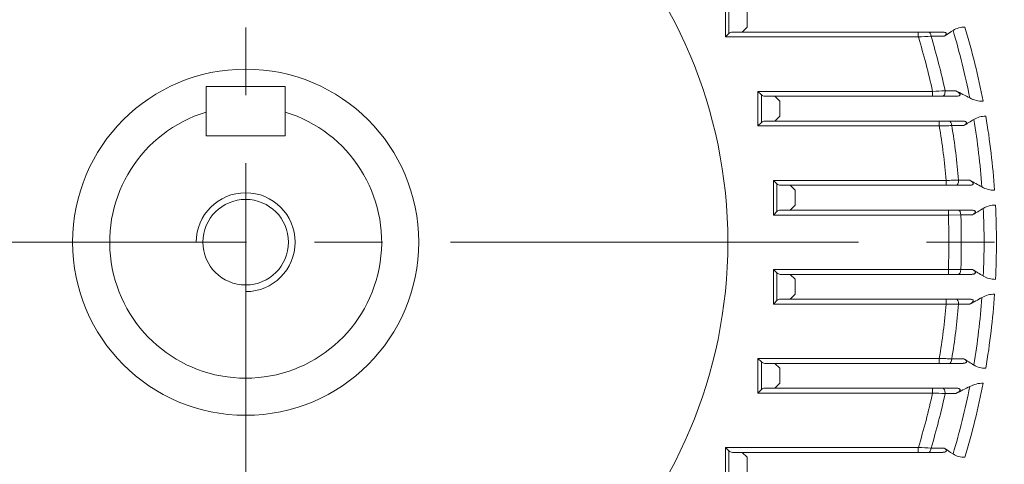
# Model space of a CAD drawing. Units: millimetres. Extents: x 0 to 3267, y 0 to 2310.
# Drawn here: x 2365 to 2564, y 1213 to 1303 of the extents above; entities that cross this region are included whole.
import ezdxf

# ---------------------------------------------------------------- set-up
doc = ezdxf.new("R2010")
doc.units = ezdxf.units.MM
doc.header["$LTSCALE"] = 110
doc.linetypes.add('CENTER2', pattern=[1.125, 0.75, -0.125, 0.125, -0.125])
doc.layers.get('0').update_dxf_attribs({"linetype": 'CONTINUOUS', "lineweight": 30})
doc.layers.get('DEFPOINTS').update_dxf_attribs({"linetype": 'CONTINUOUS'})
for name, color, linetype, lineweight in [('CENTER LINE', 1, 'CENTER2', 9), ('DIMENSION LINE', 2, 'CONTINUOUS', 13), ('OUTLINE', 3, 'CONTINUOUS', 20)]:
    doc.layers.add(name, color=color, linetype=linetype, lineweight=lineweight)
doc.styles.get("Standard").update_dxf_attribs({"font": 'romans.shx', "width": 0.8, "bigfont": 'whgtxt.shx'})
doc.dimstyles.get("Standard").update_dxf_attribs({"dimscale": 9.9, "dimtxt": 3, "dimasz": 3, "dimexe": 1, "dimexo": 1, "dimgap": 1, "dimtad": 1, "dimdec": 1, "dimzin": 9, "dimdsep": 46, "dimtxsty": 'Standard', "dimblk": 'OPEN', "dimcen": 0, "dimclrd": 256, "dimclre": 256, "dimclrt": 7, "dimadec": 1, "dimazin": 2, "dimtfac": 1, "dimtdec": 1, "dimtmove": 0, "dimatfit": 3, "dimldrblk": 'OPEN', "dimfxl": 0, "dimtolj": 1, "dimtzin": 0, "dimlwd": 9, "dimlwe": 9, "dimarcsym": 0})

# ---------------------------------------------------------------- blocks, each defined once
blk = doc.blocks.new('_Open')
at = {"color": 0, "linetype": 'ByBlock', "lineweight": -2}
for p, q in [((-1, 0.1667), (0, 0)), ((-1, -0.1667), (0, 0)), ((0, 0), (-1, 0))]:
    blk.add_line(p, q, dxfattribs=at)
blk = doc.blocks.new('*D20')
at = {"layer": 'DEFPOINTS', "color": 0, "transparency": 16777216}
for p in [(2505.65, 1514.1), (2887.65, 1514.1), (2623.65, 1033.1)]:
    blk.add_point(p, dxfattribs=at)
at = {"layer": 'DIMENSION LINE', "lineweight": 9, "transparency": 16777216}
for p, q in [((2515.55, 1514.1), (2897.55, 1514.1)), ((2887.65, 1062.8), (2887.65, 1484.4)), ((2633.55, 1033.1), (2897.55, 1033.1))]:
    blk.add_line(p, q, dxfattribs=at)
at = {"layer": 'DIMENSION LINE', "lineweight": 9, "transparency": 16777216, "xscale": 29.7, "yscale": 29.7, "zscale": 29.7}
for p, rotation in [((2887.65, 1514.1), 90), ((2887.65, 1033.1), 270)]:
    blk.add_blockref('_Open', p, dxfattribs=dict(at, rotation=rotation))
at = {"layer": 'DIMENSION LINE', "color": 7, "transparency": 16777216, "insert": (2862.9, 1265.6), "char_height": 29.7, "attachment_point": 5, "rotation": 90}
blk.add_mtext('\\A1;481', dxfattribs=at)
blk = doc.blocks.new('*D21')
at = {"layer": 'DEFPOINTS', "color": 0, "transparency": 16777216}
for p in [(2549.15, 1737.1), (2975.65, 1737.1), (2623.65, 1033.1)]:
    blk.add_point(p, dxfattribs=at)
at = {"layer": 'DIMENSION LINE', "lineweight": 9, "transparency": 16777216}
for p, q in [((2559.05, 1737.1), (2985.55, 1737.1)), ((2975.65, 1062.8), (2975.65, 1707.4)), ((2633.55, 1033.1), (2985.55, 1033.1))]:
    blk.add_line(p, q, dxfattribs=at)
at = {"layer": 'DIMENSION LINE', "lineweight": 9, "transparency": 16777216, "xscale": 29.7, "yscale": 29.7, "zscale": 29.7}
for p, rotation in [((2975.65, 1737.1), 90), ((2975.65, 1033.1), 270)]:
    blk.add_blockref('_Open', p, dxfattribs=dict(at, rotation=rotation))
at = {"layer": 'DIMENSION LINE', "color": 7, "transparency": 16777216, "insert": (2943.12, 1353.6), "char_height": 29.7, "attachment_point": 5, "rotation": 90}
blk.add_mtext('\\A1;(705)', dxfattribs=at)
blk = doc.blocks.new('*D22')
at = {"layer": 'DEFPOINTS', "color": 0, "transparency": 16777216}
for p in [(2640.65, 1825.1), (2180.65, 1258.1), (2640.65, 1258.1)]:
    blk.add_point(p, dxfattribs=at)
at = {"layer": 'DIMENSION LINE', "lineweight": 9, "transparency": 16777216}
for p, q in [((2180.65, 1268), (2180.65, 1835)), ((2640.65, 1268), (2640.65, 1835)), ((2210.35, 1825.1), (2610.95, 1825.1))]:
    blk.add_line(p, q, dxfattribs=at)
at = {"layer": 'DIMENSION LINE', "lineweight": 9, "transparency": 16777216, "xscale": 29.7, "yscale": 29.7, "zscale": 29.7, "rotation": 180}
blk.add_blockref('_Open', (2180.65, 1825.1), dxfattribs=at)
at = {"layer": 'DIMENSION LINE', "lineweight": 9, "transparency": 16777216, "xscale": 29.7, "yscale": 29.7, "zscale": 29.7}
blk.add_blockref('_Open', (2640.65, 1825.1), dxfattribs=at)
at = {"layer": 'DIMENSION LINE', "color": 7, "transparency": 16777216, "insert": (2410.65, 1857.62), "char_height": 29.7, "attachment_point": 5}
blk.add_mtext('\\A1;(460)', dxfattribs=at)

msp = doc.modelspace()

# ---------------------------------------------------------------- linework, layer by layer
at = {"layer": 'CENTER LINE'}
for p, q in [((2410.65, 1769.05), (2410.65, 1010.68)), ((2658.3, 1258.1), (2162.99, 1258.1))]:
    msp.add_line(p, q, dxfattribs=at)
at = {"layer": 'DIMENSION LINE'}
msp.add_arc((2410.65, 1258.1), 10, 270, 180, dxfattribs=at)
at = {"layer": 'OUTLINE'}
for p, q in [((2507.65, 1299.6), (2507.65, 1306.6)), ((2508.36, 1305.89), (2508.36, 1300.3)), ((2512.07, 1304.6), (2512.07, 1301.6)), ((2507.65, 1299.6), (2508.36, 1300.3)), ((2551.4, 1300.6), (2509.07, 1300.6)), ((2511.07, 1300.6), (2512.07, 1301.6)), ((2546.66, 1299.6), (2546.66, 1300.6)), ((2546.66, 1299.6), (2546.66, 1300.6)), ((2546.66, 1299.6), (2507.65, 1299.6)), ((2551.89, 1299.74), (2549.23, 1299.74)), ((2549.23, 1299.74), (2551.89, 1299.74)), ((2402.65, 1289.59), (2402.65, 1279.59)), ((2402.65, 1289.59), (2418.65, 1289.59)), ((2418.65, 1289.59), (2418.65, 1279.59)), ((2514.22, 1281.6), (2514.22, 1288.6)), ((2514.22, 1288.6), (2549.54, 1288.6)), ((2514.22, 1288.6), (2514.93, 1287.89)), ((2549.54, 1288.6), (2549.54, 1287.6)), ((2549.54, 1288.6), (2549.54, 1287.6)), ((2552.08, 1288.7), (2554.25, 1288.7)), ((2554.25, 1288.7), (2552.08, 1288.7)), ((2514.93, 1287.89), (2514.93, 1282.3)), ((2515.63, 1287.6), (2554.18, 1287.6)), ((2518.63, 1286.6), (2517.63, 1287.6)), ((2518.63, 1286.6), (2518.63, 1283.6)), ((2514.22, 1281.6), (2514.93, 1282.3)), ((2555.5, 1282.6), (2515.63, 1282.6)), ((2517.63, 1282.6), (2518.63, 1283.6)), ((2550.9, 1281.6), (2550.9, 1282.6)), ((2550.9, 1281.6), (2550.9, 1282.6)), ((2550.9, 1281.6), (2514.22, 1281.6)), ((2555.89, 1281.68), (2553.42, 1281.68)), ((2553.42, 1281.68), (2555.89, 1281.68)), ((2402.65, 1279.59), (2418.65, 1279.59)), ((2517.35, 1263.6), (2517.35, 1270.6)), ((2517.35, 1270.6), (2552.3, 1270.6)), ((2517.35, 1270.6), (2518.05, 1269.89)), ((2552.3, 1270.6), (2552.3, 1269.6)), ((2552.3, 1270.6), (2552.3, 1269.6)), ((2554.81, 1270.64), (2557.05, 1270.64)), ((2557.05, 1270.64), (2554.81, 1270.64)), ((2518.05, 1269.89), (2518.05, 1264.3)), ((2518.76, 1269.6), (2556.86, 1269.6)), ((2521.76, 1268.6), (2520.76, 1269.6)), ((2521.76, 1268.6), (2521.76, 1265.6)), ((2517.35, 1263.6), (2518.05, 1264.3)), ((2557.29, 1264.6), (2518.76, 1264.6)), ((2520.76, 1264.6), (2521.76, 1265.6)), ((2552.75, 1263.6), (2552.75, 1264.6)), ((2552.75, 1263.6), (2552.75, 1264.6)), ((2552.75, 1263.6), (2517.35, 1263.6)), ((2555.25, 1263.62), (2552.75, 1263.6)), ((2552.75, 1263.6), (2555.25, 1263.62)), ((2557.59, 1263.61), (2555.25, 1263.62)), ((2555.25, 1263.62), (2557.59, 1263.61)), ((2517.35, 1245.6), (2517.35, 1252.6)), ((2517.35, 1252.6), (2552.75, 1252.6)), ((2517.35, 1252.6), (2518.05, 1251.89)), ((2552.75, 1252.6), (2555.25, 1252.58)), ((2552.75, 1252.6), (2552.75, 1251.6)), ((2555.25, 1252.58), (2552.75, 1252.6)), ((2552.75, 1252.6), (2552.75, 1251.6)), ((2555.25, 1252.58), (2557.59, 1252.58)), ((2557.59, 1252.58), (2555.25, 1252.58)), ((2518.05, 1251.89), (2518.05, 1246.3)), ((2518.76, 1251.6), (2557.29, 1251.6)), ((2521.76, 1250.6), (2520.76, 1251.6)), ((2521.76, 1250.6), (2521.76, 1247.6)), ((2556.86, 1246.6), (2518.76, 1246.6)), ((2520.76, 1246.6), (2521.76, 1247.6)), ((2552.3, 1245.6), (2552.3, 1246.6)), ((2552.3, 1245.6), (2552.3, 1246.6)), ((2517.35, 1245.6), (2518.05, 1246.3)), ((2552.3, 1245.6), (2517.35, 1245.6)), ((2557.05, 1245.55), (2554.81, 1245.55)), ((2554.81, 1245.55), (2557.05, 1245.55)), ((2514.22, 1227.6), (2514.22, 1234.6)), ((2514.22, 1234.6), (2550.9, 1234.6)), ((2514.22, 1234.6), (2514.93, 1233.89)), ((2550.9, 1234.6), (2550.9, 1233.6)), ((2550.9, 1234.6), (2550.9, 1233.6)), ((2553.42, 1234.51), (2555.89, 1234.52)), ((2555.89, 1234.52), (2553.42, 1234.51)), ((2514.93, 1233.89), (2514.93, 1228.3)), ((2515.63, 1233.6), (2555.5, 1233.6)), ((2518.63, 1232.6), (2517.63, 1233.6)), ((2518.63, 1232.6), (2518.63, 1229.6)), ((2554.18, 1228.6), (2515.63, 1228.6)), ((2517.63, 1228.6), (2518.63, 1229.6)), ((2549.54, 1227.6), (2549.54, 1228.6)), ((2549.54, 1227.6), (2549.54, 1228.6)), ((2514.22, 1227.6), (2514.93, 1228.3)), ((2549.54, 1227.6), (2514.22, 1227.6)), ((2554.25, 1227.49), (2552.08, 1227.49)), ((2552.08, 1227.49), (2554.25, 1227.49)), ((2507.65, 1209.6), (2507.65, 1216.6)), ((2507.65, 1216.6), (2546.66, 1216.6)), ((2507.65, 1216.6), (2508.36, 1215.89)), ((2546.66, 1216.6), (2546.66, 1215.6)), ((2546.66, 1216.6), (2546.66, 1215.6)), ((2508.36, 1215.89), (2508.36, 1210.3)), ((2509.07, 1215.6), (2551.4, 1215.6)), ((2512.07, 1214.6), (2511.07, 1215.6)), ((2512.07, 1214.6), (2512.07, 1211.6)), ((2549.23, 1216.45), (2551.89, 1216.45)), ((2549.23, 1216.45), (2551.89, 1216.45))]:
    msp.add_line(p, q, dxfattribs=at)
for radius in [97.5, 35, 8.65]:
    msp.add_circle((2410.65, 1258.1), radius, dxfattribs=at)
for centre, radius, start, end in [((2509.07, 1299.6), 1, 90, 135), ((2556, 1297.26), 4.33, 88.771, 122.3075), ((2556, 1297.26), 4.33, 88.7733, 122.3051), ((2410.65, 1258.1), 149.31, 11.2656, 16.6691), ((2410.65, 1258.1), 151.81, 10.8203, 16.6505), ((2410.65, 1258.1), 151.81, 10.8203, 16.6505), ((2642.04, -379.85), 1682.15, 93.16258, 93.25021), ((2642.22, -383.1), 1685.41, 93.16267, 93.25012), ((2410.65, 1258.1), 142.21, 12.3848, 16.9674), ((2410.65, 1258.1), 142.21, 12.3848, 16.9674), ((2410.65, 1258.1), 144.71, 12.2103, 16.7251), ((2410.65, 1258.1), 144.71, 12.2103, 16.7251), ((2642.78, -916.62), 2207.19, 92.35522, 92.4211), ((2642.6, -912.26), 2202.83, 92.35516, 92.42117), ((2180.33, 546.85), 830.76, 63.03114, 63.25009), ((2180.33, 546.85), 830.76, 63.03114, 63.25009), ((2515.63, 1288.6), 1, 225, 270), ((2559.82, 1292.51), 5.91, 242.4512, 269.4601), ((2559.84, 1292.58), 5.98, 242.6143, 269.2969), ((2410.65, 1258.1), 27.5, 106.9124, 73.0876), ((2515.63, 1281.6), 1, 90, 135), ((1577.77, 2839.21), 1839.2, 302.1287, 302.20185), ((1577.77, 2839.21), 1839.2, 302.1287, 302.20185), ((2560.25, 1279.07), 4.52, 89.3339, 121.5853), ((2560.25, 1279.07), 4.52, 89.3348, 121.5844), ((2410.65, 1258.1), 149.31, 4.2902, 9.5724), ((2410.65, 1258.1), 151.81, 3.9659, 9.6697), ((2410.65, 1258.1), 151.81, 3.9659, 9.6697), ((2410.65, 1258.1), 142.21, 5.0428, 9.5119), ((2410.65, 1258.1), 142.21, 5.0428, 9.5119), ((2410.65, 1258.1), 144.71, 4.9727, 9.3787), ((2410.65, 1258.1), 144.71, 4.9727, 9.3787), ((2069.72, 381.75), 1013.72, 61.10564, 61.26663), ((2069.72, 381.75), 1013.72, 61.10564, 61.26663), ((2518.76, 1270.6), 1, 225, 270), ((2562.12, 1273.9), 5.3, 240.8794, 269.7364), ((2562.12, 1273.9), 5.3, 240.8792, 269.7366), ((2518.76, 1263.6), 1, 90, 135), ((1893.72, 2389.32), 1306.88, 300.52929, 300.64228), ((1893.72, 2389.32), 1306.88, 300.52929, 300.64228), ((2562.26, 1260.76), 4.84, 89.8236, 120.5132), ((2562.26, 1260.76), 4.84, 89.8239, 120.5129), ((2410.65, 1258.1), 149.31, 357.3782, 2.6218), ((2410.65, 1258.1), 151.81, 357.1683, 2.8317), ((2410.65, 1258.1), 142.21, 357.7835, 2.2165), ((2410.65, 1258.1), 142.21, 357.7835, 2.2165), ((2410.65, 1258.1), 144.71, 357.8142, 2.1858), ((2410.65, 1258.1), 144.71, 357.8142, 2.1858), ((1893.72, 126.87), 1306.88, 59.35772, 59.47071), ((1893.72, 126.87), 1306.88, 59.35772, 59.47071), ((2518.76, 1252.6), 1, 225, 270), ((2562.26, 1255.43), 4.84, 239.4871, 270.1761), ((2562.26, 1255.43), 4.84, 239.4868, 270.1764), ((2518.76, 1245.6), 1, 90, 135), ((2069.72, 2134.45), 1013.72, 298.73337, 298.89436), ((2069.72, 2134.45), 1013.72, 298.73337, 298.89436), ((2410.65, 1258.1), 149.31, 350.4276, 355.7098), ((2562.12, 1242.3), 5.3, 90.2634, 119.1208), ((2562.12, 1242.3), 5.3, 90.2636, 119.1206), ((2410.65, 1258.1), 151.81, 350.3303, 356.0341), ((2410.65, 1258.1), 151.81, 350.3303, 356.0341), ((2410.65, 1258.1), 142.21, 350.4881, 354.9572), ((2410.65, 1258.1), 142.21, 350.4881, 354.9572), ((2410.65, 1258.1), 144.71, 350.6213, 355.0273), ((2410.65, 1258.1), 144.71, 350.6213, 355.0273), ((1577.77, -323.02), 1839.2, 57.79815, 57.8713), ((1577.77, -323.02), 1839.2, 57.79815, 57.8713), ((1577.77, -323.02), 1839.2, 57.79815, 57.8713), ((2515.63, 1234.6), 1, 225, 270), ((2560.25, 1237.12), 4.52, 238.4156, 270.6652), ((2560.25, 1237.12), 4.52, 238.4147, 270.6661), ((2560.25, 1237.12), 4.52, 238.4156, 270.6652), ((2515.63, 1227.6), 1, 90, 135), ((2410.65, 1258.1), 149.31, 343.3309, 348.7344), ((2410.65, 1258.1), 149.31, 343.3309, 348.7344), ((2180.33, 1969.35), 830.76, 296.74991, 296.96886), ((2180.33, 1969.35), 830.76, 296.74991, 296.96886), ((2180.33, 1969.35), 830.76, 296.74991, 296.96886), ((2410.65, 1258.1), 151.81, 343.3495, 349.1797), ((2410.65, 1258.1), 151.81, 343.3495, 349.1797), ((2559.84, 1223.62), 5.98, 90.7031, 117.3857), ((2559.82, 1223.69), 5.91, 90.5399, 117.5488), ((2559.84, 1223.62), 5.98, 90.7031, 117.3857), ((2410.65, 1258.1), 142.21, 343.0326, 347.6152), ((2410.65, 1258.1), 142.21, 343.0326, 347.6152), ((2410.65, 1258.1), 144.71, 343.2749, 347.7897), ((2410.65, 1258.1), 144.71, 343.2749, 347.7897), ((2642.6, 3428.46), 2202.83, 267.57883, 267.64484), ((2642.78, 3432.82), 2207.19, 267.5789, 267.64478), ((2642.6, 3428.46), 2202.83, 267.57883, 267.64484), ((2642.22, 2899.3), 1685.41, 266.74988, 266.83733), ((2642.04, 2896.04), 1682.15, 266.74979, 266.83742), ((2642.22, 2899.3), 1685.41, 266.74988, 266.83733), ((2509.07, 1216.6), 1, 225, 270), ((2556, 1218.93), 4.33, 237.6949, 271.2267), ((2556, 1218.93), 4.33, 237.6925, 271.229), ((2556, 1218.93), 4.33, 237.6949, 271.2267)]:
    msp.add_arc(centre, radius, start, end, dxfattribs=at)
for centre, major_axis, ratio, start_param, end_param in [((2548.75, 1299.6), (0, -1), 0.483884, 1.715188, 3.141593), ((2551.59, 1288.6), (0, 1), 0.491445, 3.141593, 4.818338), ((2552.93, 1281.6), (0, -1), 0.494962, 1.652367, 3.141593), ((2554.31, 1270.6), (0, 1), 0.498587, 3.141593, 4.755743), ((2554.75, 1263.6), (0, -1), 0.499727, 1.589867, 3.141593), ((2554.75, 1252.6), (0, 1), 0.499727, 3.141593, 4.693318), ((2554.31, 1245.6), (0, -1), 0.498587, 1.527442, 3.141593), ((2552.93, 1234.6), (0, 1), 0.494962, 3.141593, 4.630819), ((2552.93, 1234.6), (0, 1), 0.494962, 3.141593, 4.630819), ((2551.59, 1227.6), (0, -1), 0.491445, 1.464848, 3.141593), ((2551.59, 1227.6), (0, -1), 0.491445, 1.464848, 3.141593), ((2548.75, 1216.6), (0, 1), 0.483884, 3.141593, 4.567998), ((2548.75, 1216.6), (0, 1), 0.483884, 3.141593, 4.567998)]:
    msp.add_ellipse(centre, major_axis=major_axis, ratio=ratio, start_param=start_param, end_param=end_param, dxfattribs=at)
at = {"layer": 'OUTLINE', "extrusion": (0, 0, -1)}
for centre, major_axis, ratio, start_param, end_param in [((2548.75, 1299.6), (0, -1), 0.483884, 3.141593, 4.567998), ((2551.59, 1288.6), (0, 1), 0.491445, 1.464848, 3.141593), ((2552.93, 1281.6), (0, -1), 0.494962, 3.141593, 4.630819), ((2554.31, 1270.6), (0, 1), 0.498587, 1.527442, 3.141593), ((2554.75, 1263.6), (0, -1), 0.499727, 3.141593, 4.693318), ((2554.75, 1252.6), (0, 1), 0.499727, 1.589867, 3.141593), ((2554.31, 1245.6), (0, -1), 0.498587, 3.141593, 4.755743), ((2552.93, 1234.6), (0, 1), 0.494962, 1.652367, 3.141593), ((2551.59, 1227.6), (0, -1), 0.491445, 3.141593, 4.818338), ((2548.75, 1216.6), (0, 1), 0.483884, 1.715188, 3.141593)]:
    msp.add_ellipse(centre, major_axis=major_axis, ratio=ratio, start_param=start_param, end_param=end_param, dxfattribs=at)
at = {"layer": 'OUTLINE'}
for points, knots in [([(2551.4, 1300.6), (2551.57, 1300.6), (2551.74, 1300.59), (2551.98, 1300.54), (2552.06, 1300.52), (2552.21, 1300.46), (2552.27, 1300.41), (2552.34, 1300.3), (2552.34, 1300.24), (2552.3, 1300.12), (2552.27, 1300.06), (2552.13, 1299.91), (2552.02, 1299.82), (2551.89, 1299.74)], [0, 0, 0, 0, 0.25, 0.25, 0.375, 0.375, 0.5, 0.5, 0.625, 0.625, 0.75, 0.75, 1, 1, 1, 1]), ([(2551.89, 1299.74), (2552.02, 1299.82), (2552.13, 1299.91), (2552.26, 1300.06), (2552.3, 1300.12), (2552.34, 1300.23), (2552.34, 1300.3), (2552.28, 1300.41), (2552.21, 1300.45), (2552.07, 1300.52), (2551.99, 1300.54), (2551.74, 1300.59), (2551.57, 1300.6), (2551.4, 1300.6)], [0, 0, 0, 0, 0.25, 0.25, 0.375, 0.375, 0.5, 0.5, 0.625, 0.625, 0.75, 0.75, 1, 1, 1, 1]), ([(2553.69, 1300.93), (2553.52, 1300.82), (2553.35, 1300.71), (2553.19, 1300.6), (2552.76, 1300.31), (2552.32, 1300.02), (2551.89, 1299.74)], [0, 0, 0, 0, 0.27763, 0.27763, 0.27763, 1, 1, 1, 1]), ([(2551.89, 1299.74), (2552.32, 1300.02), (2552.76, 1300.31), (2553.19, 1300.6), (2553.35, 1300.71), (2553.52, 1300.82), (2553.69, 1300.93)], [0, 0, 0, 0, 0.72237, 0.72237, 0.72237, 1, 1, 1, 1]), ([(2554.25, 1288.7), (2554.43, 1288.61), (2554.59, 1288.52), (2554.81, 1288.36), (2554.88, 1288.3), (2555.01, 1288.18), (2555.06, 1288.11), (2555.11, 1288), (2555.11, 1287.96), (2555.11, 1287.88), (2555.09, 1287.85), (2555.04, 1287.78), (2555, 1287.75), (2554.91, 1287.7), (2554.87, 1287.68), (2554.72, 1287.64), (2554.61, 1287.62), (2554.4, 1287.6), (2554.29, 1287.6), (2554.18, 1287.6)], [0, 0, 0, 0, 0.25, 0.25, 0.375, 0.375, 0.5, 0.5, 0.5625, 0.5625, 0.625, 0.625, 0.6875, 0.6875, 0.75, 0.75, 0.875, 0.875, 1, 1, 1, 1]), ([(2554.18, 1287.6), (2554.29, 1287.6), (2554.4, 1287.6), (2554.61, 1287.62), (2554.72, 1287.64), (2554.86, 1287.68), (2554.91, 1287.7), (2555, 1287.75), (2555.04, 1287.78), (2555.09, 1287.84), (2555.11, 1287.88), (2555.11, 1287.96), (2555.11, 1287.99), (2555.06, 1288.1), (2555.01, 1288.17), (2554.89, 1288.3), (2554.82, 1288.36), (2554.59, 1288.52), (2554.43, 1288.61), (2554.25, 1288.7)], [0, 0, 0, 0, 0.125, 0.125, 0.25, 0.25, 0.3125, 0.3125, 0.375, 0.375, 0.4375, 0.4375, 0.5, 0.5, 0.625, 0.625, 0.75, 0.75, 1, 1, 1, 1]), ([(2555.5, 1282.6), (2555.67, 1282.6), (2555.85, 1282.59), (2556.1, 1282.53), (2556.19, 1282.51), (2556.33, 1282.43), (2556.39, 1282.37), (2556.43, 1282.25), (2556.41, 1282.18), (2556.35, 1282.06), (2556.31, 1282.01), (2556.16, 1281.85), (2556.03, 1281.76), (2555.89, 1281.68)], [0, 0, 0, 0, 0.25, 0.25, 0.375, 0.375, 0.5, 0.5, 0.625, 0.625, 0.75, 0.75, 1, 1, 1, 1]), ([(2555.89, 1281.68), (2556.03, 1281.76), (2556.16, 1281.86), (2556.27, 1281.97), (2556.3, 1282.01), (2556.34, 1282.05), (2556.36, 1282.09), (2556.39, 1282.13), (2556.41, 1282.18), (2556.41, 1282.23), (2556.42, 1282.26), (2556.42, 1282.29), (2556.41, 1282.32), (2556.39, 1282.35), (2556.38, 1282.38), (2556.35, 1282.4), (2556.33, 1282.42), (2556.3, 1282.44), (2556.27, 1282.46), (2556.22, 1282.49), (2556.16, 1282.51), (2556.09, 1282.53), (2555.97, 1282.57), (2555.84, 1282.58), (2555.71, 1282.59), (2555.64, 1282.59), (2555.57, 1282.6), (2555.5, 1282.6)], [0, 0, 0, 0, 0.26068, 0.26068, 0.26068, 0.35307, 0.35307, 0.35307, 0.446686, 0.446686, 0.446686, 0.50611, 0.50611, 0.50611, 0.56599, 0.56599, 0.56599, 0.621325, 0.621325, 0.621325, 0.715951, 0.715951, 0.715951, 0.89866, 0.89866, 0.89866, 1, 1, 1, 1]), ([(2553.42, 1281.68), (2553.03, 1281.67), (2552.63, 1281.65), (2552, 1281.63), (2551.78, 1281.62), (2551.34, 1281.61), (2551.12, 1281.6), (2550.9, 1281.6)], [0, 0, 0, 0, 0.5, 0.5, 0.75, 0.75, 1, 1, 1, 1]), ([(2550.9, 1281.6), (2551.34, 1281.61), (2551.77, 1281.62), (2552.41, 1281.65), (2552.62, 1281.65), (2553.03, 1281.67), (2553.23, 1281.67), (2553.42, 1281.68)], [0, 0, 0, 0, 0.5, 0.5, 0.75, 0.75, 1, 1, 1, 1]), ([(2552.3, 1270.6), (2552.74, 1270.6), (2553.17, 1270.61), (2553.81, 1270.62), (2554.02, 1270.63), (2554.42, 1270.63), (2554.62, 1270.64), (2554.81, 1270.64)], [0, 0, 0, 0, 0.5, 0.5, 0.75, 0.75, 1, 1, 1, 1]), ([(2554.81, 1270.64), (2554.43, 1270.63), (2554.03, 1270.63), (2553.39, 1270.62), (2553.18, 1270.61), (2552.74, 1270.6), (2552.52, 1270.6), (2552.3, 1270.6)], [0, 0, 0, 0, 0.5, 0.5, 0.75, 0.75, 1, 1, 1, 1]), ([(2557.05, 1270.64), (2557.23, 1270.54), (2557.4, 1270.43), (2557.54, 1270.31), (2557.59, 1270.27), (2557.63, 1270.22), (2557.67, 1270.17), (2557.71, 1270.12), (2557.74, 1270.07), (2557.76, 1270.02), (2557.77, 1269.98), (2557.77, 1269.95), (2557.77, 1269.92), (2557.77, 1269.89), (2557.75, 1269.85), (2557.73, 1269.82), (2557.72, 1269.8), (2557.69, 1269.77), (2557.66, 1269.75), (2557.62, 1269.72), (2557.57, 1269.7), (2557.52, 1269.68), (2557.43, 1269.65), (2557.33, 1269.63), (2557.23, 1269.62), (2557.11, 1269.6), (2556.98, 1269.6), (2556.86, 1269.6)], [0, 0, 0, 0, 0.281566, 0.281566, 0.281566, 0.379499, 0.379499, 0.379499, 0.478506, 0.478506, 0.478506, 0.535961, 0.535961, 0.535961, 0.594232, 0.594232, 0.594232, 0.645067, 0.645067, 0.645067, 0.717044, 0.717044, 0.717044, 0.844251, 0.844251, 0.844251, 1, 1, 1, 1]), ([(2556.86, 1269.6), (2556.96, 1269.6), (2557.06, 1269.6), (2557.25, 1269.62), (2557.35, 1269.63), (2557.54, 1269.68), (2557.63, 1269.72), (2557.72, 1269.8), (2557.75, 1269.84), (2557.77, 1269.91), (2557.77, 1269.94), (2557.76, 1270.05), (2557.72, 1270.12), (2557.62, 1270.24), (2557.56, 1270.3), (2557.36, 1270.46), (2557.21, 1270.55), (2557.05, 1270.64)], [0, 0, 0, 0, 0.125, 0.125, 0.25, 0.25, 0.375, 0.375, 0.4375, 0.4375, 0.5, 0.5, 0.625, 0.625, 0.75, 0.75, 1, 1, 1, 1]), ([(2557.29, 1264.6), (2557.38, 1264.6), (2557.47, 1264.59), (2557.66, 1264.58), (2557.76, 1264.56), (2557.93, 1264.52), (2558.02, 1264.49), (2558.12, 1264.42), (2558.15, 1264.39), (2558.19, 1264.33), (2558.2, 1264.29), (2558.2, 1264.19), (2558.17, 1264.13), (2558.09, 1264.01), (2558.04, 1263.95), (2557.87, 1263.79), (2557.73, 1263.7), (2557.59, 1263.61)], [0, 0, 0, 0, 0.125, 0.125, 0.25, 0.25, 0.375, 0.375, 0.4375, 0.4375, 0.5, 0.5, 0.625, 0.625, 0.75, 0.75, 1, 1, 1, 1]), ([(2557.59, 1263.61), (2557.73, 1263.7), (2557.87, 1263.8), (2557.99, 1263.9), (2558.04, 1263.95), (2558.09, 1264), (2558.13, 1264.06), (2558.17, 1264.11), (2558.19, 1264.17), (2558.2, 1264.23), (2558.2, 1264.26), (2558.2, 1264.29), (2558.19, 1264.32), (2558.18, 1264.35), (2558.16, 1264.38), (2558.13, 1264.4), (2558.11, 1264.43), (2558.08, 1264.45), (2558.05, 1264.46), (2558, 1264.5), (2557.93, 1264.52), (2557.87, 1264.54), (2557.74, 1264.57), (2557.61, 1264.58), (2557.48, 1264.59), (2557.41, 1264.59), (2557.35, 1264.6), (2557.29, 1264.6)], [0, 0, 0, 0, 0.254116, 0.254116, 0.254116, 0.367233, 0.367233, 0.367233, 0.4827, 0.4827, 0.4827, 0.538787, 0.538787, 0.538787, 0.595267, 0.595267, 0.595267, 0.648047, 0.648047, 0.648047, 0.739086, 0.739086, 0.739086, 0.915352, 0.915352, 0.915352, 1, 1, 1, 1]), ([(2557.59, 1252.58), (2557.73, 1252.49), (2557.87, 1252.4), (2557.99, 1252.29), (2558.04, 1252.24), (2558.09, 1252.19), (2558.13, 1252.14), (2558.17, 1252.08), (2558.19, 1252.02), (2558.2, 1251.96), (2558.2, 1251.93), (2558.2, 1251.9), (2558.19, 1251.87), (2558.18, 1251.84), (2558.16, 1251.81), (2558.13, 1251.79), (2558.11, 1251.77), (2558.08, 1251.74), (2558.05, 1251.73), (2558, 1251.7), (2557.93, 1251.67), (2557.87, 1251.66), (2557.74, 1251.62), (2557.61, 1251.61), (2557.48, 1251.6), (2557.41, 1251.6), (2557.35, 1251.6), (2557.29, 1251.6)], [0, 0, 0, 0, 0.254116, 0.254116, 0.254116, 0.367233, 0.367233, 0.367233, 0.4827, 0.4827, 0.4827, 0.538787, 0.538787, 0.538787, 0.595267, 0.595267, 0.595267, 0.648047, 0.648047, 0.648047, 0.739086, 0.739086, 0.739086, 0.915352, 0.915352, 0.915352, 1, 1, 1, 1]), ([(2557.29, 1251.6), (2557.38, 1251.6), (2557.47, 1251.6), (2557.66, 1251.62), (2557.76, 1251.63), (2557.93, 1251.67), (2558.02, 1251.7), (2558.12, 1251.77), (2558.15, 1251.8), (2558.19, 1251.86), (2558.2, 1251.9), (2558.2, 1252), (2558.17, 1252.06), (2558.09, 1252.19), (2558.04, 1252.24), (2557.87, 1252.4), (2557.73, 1252.49), (2557.59, 1252.58)], [0, 0, 0, 0, 0.125, 0.125, 0.25, 0.25, 0.375, 0.375, 0.4375, 0.4375, 0.5, 0.5, 0.625, 0.625, 0.75, 0.75, 1, 1, 1, 1]), ([(2556.86, 1246.6), (2556.96, 1246.6), (2557.06, 1246.59), (2557.25, 1246.57), (2557.35, 1246.56), (2557.54, 1246.51), (2557.63, 1246.47), (2557.72, 1246.39), (2557.75, 1246.36), (2557.77, 1246.29), (2557.77, 1246.25), (2557.76, 1246.14), (2557.72, 1246.08), (2557.62, 1245.95), (2557.56, 1245.9), (2557.36, 1245.73), (2557.21, 1245.64), (2557.05, 1245.55)], [0, 0, 0, 0, 0.125, 0.125, 0.25, 0.25, 0.375, 0.375, 0.4375, 0.4375, 0.5, 0.5, 0.625, 0.625, 0.75, 0.75, 1, 1, 1, 1]), ([(2557.05, 1245.55), (2557.23, 1245.65), (2557.4, 1245.76), (2557.54, 1245.88), (2557.59, 1245.93), (2557.63, 1245.97), (2557.67, 1246.02), (2557.71, 1246.07), (2557.74, 1246.12), (2557.76, 1246.18), (2557.77, 1246.21), (2557.77, 1246.24), (2557.77, 1246.27), (2557.77, 1246.31), (2557.75, 1246.34), (2557.73, 1246.37), (2557.72, 1246.39), (2557.69, 1246.42), (2557.66, 1246.44), (2557.62, 1246.47), (2557.57, 1246.49), (2557.52, 1246.51), (2557.43, 1246.54), (2557.33, 1246.56), (2557.23, 1246.57), (2557.11, 1246.59), (2556.98, 1246.6), (2556.86, 1246.6)], [0, 0, 0, 0, 0.281566, 0.281566, 0.281566, 0.379499, 0.379499, 0.379499, 0.478506, 0.478506, 0.478506, 0.535961, 0.535961, 0.535961, 0.594232, 0.594232, 0.594232, 0.645067, 0.645067, 0.645067, 0.717044, 0.717044, 0.717044, 0.844251, 0.844251, 0.844251, 1, 1, 1, 1]), ([(2554.81, 1245.55), (2554.43, 1245.56), (2554.03, 1245.57), (2553.39, 1245.58), (2553.18, 1245.58), (2552.74, 1245.59), (2552.52, 1245.59), (2552.3, 1245.6)], [0, 0, 0, 0, 0.5, 0.5, 0.75, 0.75, 1, 1, 1, 1]), ([(2552.3, 1245.6), (2552.74, 1245.59), (2553.17, 1245.58), (2553.81, 1245.57), (2554.02, 1245.57), (2554.42, 1245.56), (2554.62, 1245.56), (2554.81, 1245.55)], [0, 0, 0, 0, 0.5, 0.5, 0.75, 0.75, 1, 1, 1, 1]), ([(2550.9, 1234.6), (2551.34, 1234.58), (2551.77, 1234.57), (2552.41, 1234.55), (2552.62, 1234.54), (2553.03, 1234.53), (2553.23, 1234.52), (2553.42, 1234.51)], [0, 0, 0, 0, 0.5, 0.5, 0.75, 0.75, 1, 1, 1, 1]), ([(2553.42, 1234.51), (2553.03, 1234.53), (2552.63, 1234.54), (2552, 1234.56), (2551.78, 1234.57), (2551.34, 1234.58), (2551.12, 1234.59), (2550.9, 1234.6)], [0, 0, 0, 0, 0.5, 0.5, 0.75, 0.75, 1, 1, 1, 1]), ([(2550.9, 1234.6), (2551.34, 1234.58), (2551.77, 1234.57), (2552.41, 1234.55), (2552.62, 1234.54), (2553.03, 1234.53), (2553.23, 1234.52), (2553.42, 1234.51)], [0, 0, 0, 0, 0.5, 0.5, 0.75, 0.75, 1, 1, 1, 1]), ([(2555.89, 1234.52), (2556.03, 1234.43), (2556.16, 1234.33), (2556.27, 1234.22), (2556.3, 1234.19), (2556.34, 1234.14), (2556.36, 1234.1), (2556.39, 1234.06), (2556.41, 1234.01), (2556.41, 1233.96), (2556.42, 1233.93), (2556.42, 1233.9), (2556.41, 1233.87), (2556.39, 1233.85), (2556.38, 1233.82), (2556.35, 1233.79), (2556.33, 1233.77), (2556.3, 1233.75), (2556.27, 1233.73), (2556.22, 1233.7), (2556.16, 1233.68), (2556.09, 1233.66), (2555.97, 1233.63), (2555.84, 1233.61), (2555.71, 1233.6), (2555.64, 1233.6), (2555.57, 1233.6), (2555.5, 1233.6)], [0, 0, 0, 0, 0.26068, 0.26068, 0.26068, 0.35307, 0.35307, 0.35307, 0.446686, 0.446686, 0.446686, 0.50611, 0.50611, 0.50611, 0.56599, 0.56599, 0.56599, 0.621325, 0.621325, 0.621325, 0.715951, 0.715951, 0.715951, 0.89866, 0.89866, 0.89866, 1, 1, 1, 1]), ([(2555.5, 1233.6), (2555.67, 1233.6), (2555.85, 1233.61), (2556.1, 1233.66), (2556.19, 1233.69), (2556.33, 1233.76), (2556.39, 1233.82), (2556.43, 1233.94), (2556.41, 1234.01), (2556.35, 1234.13), (2556.31, 1234.18), (2556.16, 1234.34), (2556.03, 1234.43), (2555.89, 1234.52)], [0, 0, 0, 0, 0.25, 0.25, 0.375, 0.375, 0.5, 0.5, 0.625, 0.625, 0.75, 0.75, 1, 1, 1, 1]), ([(2555.89, 1234.52), (2556.03, 1234.43), (2556.16, 1234.33), (2556.27, 1234.22), (2556.3, 1234.19), (2556.34, 1234.14), (2556.36, 1234.1), (2556.39, 1234.06), (2556.41, 1234.01), (2556.41, 1233.96), (2556.42, 1233.93), (2556.42, 1233.9), (2556.41, 1233.87), (2556.39, 1233.85), (2556.38, 1233.82), (2556.35, 1233.79), (2556.33, 1233.77), (2556.3, 1233.75), (2556.27, 1233.73), (2556.22, 1233.7), (2556.16, 1233.68), (2556.09, 1233.66), (2555.97, 1233.63), (2555.84, 1233.61), (2555.71, 1233.6), (2555.64, 1233.6), (2555.57, 1233.6), (2555.5, 1233.6)], [0, 0, 0, 0, 0.26068, 0.26068, 0.26068, 0.35307, 0.35307, 0.35307, 0.446686, 0.446686, 0.446686, 0.50611, 0.50611, 0.50611, 0.56599, 0.56599, 0.56599, 0.621325, 0.621325, 0.621325, 0.715951, 0.715951, 0.715951, 0.89866, 0.89866, 0.89866, 1, 1, 1, 1]), ([(2554.18, 1228.6), (2554.29, 1228.6), (2554.4, 1228.59), (2554.61, 1228.57), (2554.72, 1228.55), (2554.86, 1228.51), (2554.91, 1228.49), (2555, 1228.44), (2555.04, 1228.42), (2555.09, 1228.35), (2555.11, 1228.31), (2555.11, 1228.24), (2555.11, 1228.2), (2555.06, 1228.09), (2555.01, 1228.02), (2554.89, 1227.89), (2554.82, 1227.84), (2554.59, 1227.67), (2554.43, 1227.58), (2554.25, 1227.49)], [0, 0, 0, 0, 0.125, 0.125, 0.25, 0.25, 0.3125, 0.3125, 0.375, 0.375, 0.4375, 0.4375, 0.5, 0.5, 0.625, 0.625, 0.75, 0.75, 1, 1, 1, 1]), ([(2554.25, 1227.49), (2554.43, 1227.58), (2554.59, 1227.67), (2554.81, 1227.83), (2554.88, 1227.89), (2555.01, 1228.02), (2555.06, 1228.08), (2555.11, 1228.19), (2555.11, 1228.23), (2555.11, 1228.31), (2555.09, 1228.35), (2555.04, 1228.41), (2555, 1228.44), (2554.91, 1228.49), (2554.87, 1228.51), (2554.72, 1228.55), (2554.61, 1228.57), (2554.4, 1228.59), (2554.29, 1228.6), (2554.18, 1228.6)], [0, 0, 0, 0, 0.25, 0.25, 0.375, 0.375, 0.5, 0.5, 0.5625, 0.5625, 0.625, 0.625, 0.6875, 0.6875, 0.75, 0.75, 0.875, 0.875, 1, 1, 1, 1]), ([(2554.18, 1228.6), (2554.29, 1228.6), (2554.4, 1228.59), (2554.61, 1228.57), (2554.72, 1228.55), (2554.86, 1228.51), (2554.91, 1228.49), (2555, 1228.44), (2555.04, 1228.42), (2555.09, 1228.35), (2555.11, 1228.31), (2555.11, 1228.24), (2555.11, 1228.2), (2555.06, 1228.09), (2555.01, 1228.02), (2554.89, 1227.89), (2554.82, 1227.84), (2554.59, 1227.67), (2554.43, 1227.58), (2554.25, 1227.49)], [0, 0, 0, 0, 0.125, 0.125, 0.25, 0.25, 0.3125, 0.3125, 0.375, 0.375, 0.4375, 0.4375, 0.5, 0.5, 0.625, 0.625, 0.75, 0.75, 1, 1, 1, 1]), ([(2551.89, 1216.45), (2552.02, 1216.37), (2552.13, 1216.28), (2552.26, 1216.13), (2552.3, 1216.08), (2552.34, 1215.96), (2552.34, 1215.9), (2552.28, 1215.78), (2552.21, 1215.74), (2552.07, 1215.67), (2551.99, 1215.65), (2551.74, 1215.61), (2551.57, 1215.6), (2551.4, 1215.6)], [0, 0, 0, 0, 0.25, 0.25, 0.375, 0.375, 0.5, 0.5, 0.625, 0.625, 0.75, 0.75, 1, 1, 1, 1]), ([(2551.4, 1215.6), (2551.57, 1215.6), (2551.74, 1215.6), (2551.98, 1215.65), (2552.06, 1215.67), (2552.21, 1215.74), (2552.27, 1215.78), (2552.34, 1215.89), (2552.34, 1215.96), (2552.3, 1216.07), (2552.27, 1216.13), (2552.13, 1216.28), (2552.02, 1216.37), (2551.89, 1216.45)], [0, 0, 0, 0, 0.25, 0.25, 0.375, 0.375, 0.5, 0.5, 0.625, 0.625, 0.75, 0.75, 1, 1, 1, 1]), ([(2551.89, 1216.45), (2552.02, 1216.37), (2552.13, 1216.28), (2552.26, 1216.13), (2552.3, 1216.08), (2552.34, 1215.96), (2552.34, 1215.9), (2552.28, 1215.78), (2552.21, 1215.74), (2552.07, 1215.67), (2551.99, 1215.65), (2551.74, 1215.61), (2551.57, 1215.6), (2551.4, 1215.6)], [0, 0, 0, 0, 0.25, 0.25, 0.375, 0.375, 0.5, 0.5, 0.625, 0.625, 0.75, 0.75, 1, 1, 1, 1]), ([(2551.89, 1216.45), (2552.32, 1216.17), (2552.76, 1215.88), (2553.19, 1215.6), (2553.35, 1215.49), (2553.52, 1215.38), (2553.69, 1215.27)], [0, 0, 0, 0, 0.72237, 0.72237, 0.72237, 1, 1, 1, 1]), ([(2551.89, 1216.45), (2552.32, 1216.17), (2552.76, 1215.88), (2553.19, 1215.6), (2553.35, 1215.49), (2553.52, 1215.38), (2553.69, 1215.27)], [0, 0, 0, 0, 0.72237, 0.72237, 0.72237, 1, 1, 1, 1])]:
    msp.add_open_spline(points, degree=3, knots=knots, dxfattribs=at)

# ---------------------------------------------------------------- dimensions: what is measured, and where the dimension line sits
at = {"layer": 'DIMENSION LINE'}
dim = msp.add_linear_dim(base=(2640.65, 1825.1), p1=(2180.65, 1258.1), p2=(2640.65, 1258.1), text='(<>)', dimstyle='Standard', override={"dimtol": 0, "dimlim": 0, "dimtp": 0, "dimtm": 0, "dimtfac": 1, "dimtdec": 2, "dimtolj": 1, "dimtzin": 0}, dxfattribs=at)
dim.commit()
dim.dimension.update_dxf_attribs({"geometry": '*D22', "text_midpoint": (2410.65, 1857.62)})
dim = msp.add_linear_dim(base=(2975.65, 1737.1), p1=(2623.65, 1033.1), p2=(2549.15, 1737.1), angle=90, text='(705)', dimstyle='Standard', override={"dimtol": 0, "dimlim": 0, "dimtp": 0, "dimtm": 0, "dimtfac": 1, "dimtdec": 2, "dimtmove": 0, "dimtolj": 1, "dimtzin": 0}, dxfattribs=at)
dim.commit()
dim.dimension.update_dxf_attribs({"geometry": '*D21', "text_midpoint": (2975.65, 1353.6), "dimtype": 160})
dim = msp.add_linear_dim(base=(2887.65, 1514.1), p1=(2623.65, 1033.1), p2=(2505.65, 1514.1), angle=90, dimstyle='Standard', override={"dimtol": 0, "dimlim": 0, "dimtp": 0, "dimtm": 0, "dimtfac": 1, "dimtdec": 2, "dimtmove": 0, "dimtolj": 1, "dimtzin": 0}, dxfattribs=at)
dim.commit()
dim.dimension.update_dxf_attribs({"geometry": '*D20', "text_midpoint": (2887.65, 1265.6), "dimtype": 160})

doc.saveas('drawing.dxf')
